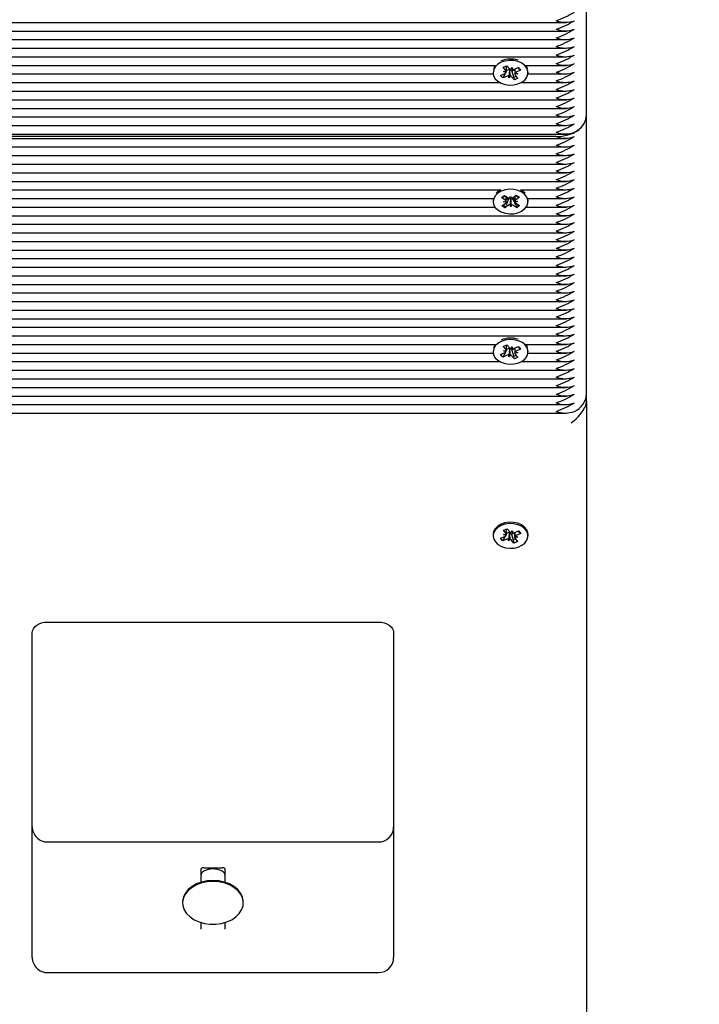
# Model space of a CAD drawing. Units: millimetres. Extents: x 1.7 to 26.2, y 4.3 to 19.2.
# Drawn here: x 14.8 to 15, y 8.5 to 8.8 of the extents above; entities that cross this region are included whole.
import ezdxf

# ---------------------------------------------------------------- set-up
doc = ezdxf.new("R2010")
doc.units = ezdxf.units.MM
doc.header["$LTSCALE"] = 123
doc.header["$PDSIZE"] = -1
doc.linetypes.add('SLD-Сплошная', pattern=[0])
doc.styles.get("Standard").update_dxf_attribs({"font": 'isocpeui.ttf'})
doc.dimstyles.new('ISO-25', dxfattribs={"dimtxt": 2.5, "dimasz": 2.5, "dimexe": 1.25, "dimexo": 0.625, "dimtad": 1, "dimtxsty": 'Standard', "dimcen": 2.5, "dimadec": 0, "dimazin": 0, "dimtfac": 1, "dimtmove": 0, "dimatfit": 3, "dimfxl": 1, "dimarcsym": 0})

# ---------------------------------------------------------------- blocks, each defined once
blk = doc.blocks.new('_D_19')
at = {"color": 0, "lineweight": -2, "transparency": 16777216}
for p, q in [((3.057781936106269, 15.10928793682418), (3.057781936106269, 4.26687547943941)), ((25.00678193610628, 9.15128793682418), (25.00678193610628, 4.266875479439409)), ((3.426781936106269, 4.389875479439409), (24.63778193610628, 4.389875479439409))]:
    blk.add_line(p, q, dxfattribs=at)
at = {"color": 0, "transparency": 16777216}
for points in [[(3.426781936106269, 4.451375479439409), (3.426781936106269, 4.328375479439409), (3.057781936106269, 4.389875479439409)], [(24.63778193610628, 4.451375479439409), (24.63778193610628, 4.328375479439409), (25.00678193610628, 4.389875479439409)]]:
    blk.add_solid(points, dxfattribs=at)
at = {"layer": 'Defpoints', "color": 0, "transparency": 16777216}
for p in [(3.057781936106269, 15.10928793682418), (25.00678193610628, 9.15128793682418), (25.00678193610628, 4.389875479439409)]:
    blk.add_point(p, dxfattribs=at)
at = {"color": 0, "transparency": 16777216, "insert": (14.03228193610626, 4.932675479439409), "char_height": 0.369, "attachment_point": 2}
blk.add_mtext('21,95м', dxfattribs=at)
blk = doc.blocks.new('*D24')
at = {"color": 0, "lineweight": -2, "transparency": 16777216}
for p, q in [((6.399781936106232, 16.44728793682419), (26.21785333026281, 16.4472879368242)), ((26.09485333026281, 7.915255041483231), (26.09485333026281, 16.0782879368242)), ((11.71378193610628, 7.546255041483229), (26.21785333026281, 7.546255041483231))]:
    blk.add_line(p, q, dxfattribs=at)
at = {"color": 0, "transparency": 16777216}
for points in [[(26.03335333026281, 16.0782879368242), (26.15635333026281, 16.0782879368242), (26.09485333026281, 16.4472879368242)], [(26.03335333026281, 7.915255041483231), (26.15635333026281, 7.915255041483231), (26.09485333026281, 7.546255041483231)]]:
    blk.add_solid(points, dxfattribs=at)
at = {"layer": 'Defpoints', "color": 0, "transparency": 16777216}
for p in [(6.399781936106232, 16.44728793682419), (26.09485333026281, 16.4472879368242), (11.71378193610628, 7.546255041483229)]:
    blk.add_point(p, dxfattribs=at)
at = {"color": 0, "transparency": 16777216, "insert": (25.7734533302628, 11.9967714891537), "char_height": 0.369, "attachment_point": 5, "rotation": 90}
blk.add_mtext('8,90м', dxfattribs=at)

msp = doc.modelspace()

# ---------------------------------------------------------------- linework, layer by layer
at = {"color": 7, "linetype": 'SLD-Сплошная', "lineweight": 25}
for p, q in [((14.96078193610627, 8.816410377526665), (14.96078193610627, 8.908334259080917)), ((14.63328193610627, 8.846937289461247), (14.9540911083359, 8.846937289461247)), ((14.63328193610627, 8.8441088623365), (14.9540911083359, 8.8441088623365)), ((14.63328193610627, 8.841280435211754), (14.9540911083359, 8.841280435211754)), ((14.63328193610627, 8.838452008087007), (14.9540911083359, 8.838452008087007)), ((14.63328193610627, 8.835623580962261), (14.9540911083359, 8.835623580962261)), ((14.63328193610627, 8.832795153837514), (14.93074315773375, 8.832795153837514)), ((14.93334572842042, 8.832173666030135), (14.93452879796758, 8.832702979947664)), ((14.93426806487655, 8.831142908914787), (14.93334572842042, 8.832173666030135)), ((14.93442688895809, 8.831091125750863), (14.93442688895809, 8.832657385115835)), ((14.93456785605304, 8.831171216463082), (14.93442688895809, 8.831328754241381)), ((14.93452879796758, 8.832702979947664), (14.93545113442371, 8.831672222832314)), ((14.93469850687469, 8.831229670590652), (14.93456785605304, 8.831171216463082)), ((14.93544834173488, 8.831251486189217), (14.93524656187036, 8.828693861280184)), ((14.93544834173488, 8.831251486189217), (14.9354439289925, 8.831328412935006)), ((14.93549891561148, 8.831319666845332), (14.93544834173488, 8.831251486189217)), ((14.93584120749048, 8.8314179030308), (14.93631731034217, 8.832059756236218)), ((14.93713698325444, 8.831333610268738), (14.93619540440881, 8.83091234104696)), ((14.93631731034217, 8.832059756236218), (14.93635885193187, 8.831335567277339)), ((14.93686536533785, 8.831447277370575), (14.93832307602989, 8.832099467733242)), ((14.93713698325444, 8.831568801201398), (14.93713698325444, 8.8303339922455)), ((14.93907163895081, 8.831262911233829), (14.93761392825877, 8.83061072087116)), ((14.93826334857394, 8.832072745235173), (14.93846126402683, 8.831874451815226)), ((14.93832307602989, 8.832099467733242), (14.93907163895081, 8.831262911233829)), ((14.93879625263327, 8.831538823467637), (14.93907163895081, 8.831262911233829)), ((14.94082071447878, 8.832795153837514), (14.9540911083359, 8.832795153837514)), ((14.63328193610627, 8.829966726712769), (14.93006125735003, 8.829966726712769)), ((14.93003193610627, 8.830552513150396), (14.93003193610627, 8.8303768087582)), ((14.93249223326173, 8.829490706282572), (14.93394994395377, 8.83014289664524)), ((14.93324079618265, 8.828654149783159), (14.93249223326173, 8.829490706282572)), ((14.93405370856335, 8.830196020434835), (14.93324079618265, 8.828654149783159)), ((14.93469850687469, 8.829306340145825), (14.93324079618265, 8.828654149783159)), ((14.93340188895809, 8.830755375510883), (14.93442604680546, 8.830784749850658)), ((14.93430960646625, 8.830418719955906), (14.93340188895809, 8.830755375510883)), ((14.93456785605304, 8.831171216463082), (14.93442657210238, 8.830903239763199)), ((14.93524656187036, 8.828693861280184), (14.93520502028067, 8.829418050239063)), ((14.93572266472205, 8.8293357144856), (14.93524656187036, 8.828693861280184)), ((14.93619540440881, 8.83091234104696), (14.93611273778882, 8.831004725128915)), ((14.93703507424495, 8.828050637568738), (14.93611273778882, 8.829081394684087)), ((14.93619540440881, 8.83091234104696), (14.93675018746736, 8.829021568579037)), ((14.93688457733085, 8.828563550530461), (14.93703507424495, 8.828050637568738)), ((14.93821814379211, 8.828579951486265), (14.93703507424495, 8.828050637568738)), ((14.93816198325444, 8.82999824200552), (14.93713782540707, 8.829968867665743)), ((14.93725426574629, 8.830334897560494), (14.93816198325444, 8.82999824200552)), ((14.93729580733598, 8.829610708601614), (14.93821814379211, 8.828579951486265)), ((14.9415026148625, 8.829966726712769), (14.9540911083359, 8.829966726712769)), ((14.94153193610627, 8.8303768087582), (14.94153193610627, 8.830552513150396)), ((14.63328193610627, 8.827138299588023), (14.93230535492508, 8.827138299588023)), ((14.93925851728745, 8.827138299588023), (14.9540911083359, 8.827138299588023)), ((14.63328193610627, 8.824309872463274), (14.9540911083359, 8.824309872463274)), ((14.63328193610627, 8.82148144533853), (14.9540911083359, 8.82148144533853)), ((14.63328193610627, 8.818653018213784), (14.9540911083359, 8.818653018213784)), ((14.63328193610627, 8.815824591089036), (14.9540911083359, 8.815824591089036)), ((14.96078193610627, 8.724486495972412), (14.96078193610627, 8.816410377526664)), ((14.63328193610627, 8.812996163964291), (14.9540911083359, 8.812996163964291)), ((14.63328193610627, 8.810167736839544), (14.9540911083359, 8.810167736839544)), ((14.95078193610627, 8.8093393097148), (14.63328193610627, 8.8093393097148)), ((14.63328193610627, 8.80875352327717), (14.9540911083359, 8.80875352327717)), ((14.63328193610627, 8.805925096152425), (14.9540911083359, 8.805925096152425)), ((14.63328193610627, 8.803096669027678), (14.9540911083359, 8.803096669027678)), ((14.63328193610627, 8.800268241902932), (14.9540911083359, 8.800268241902932)), ((14.63328193610627, 8.797439814778187), (14.9540911083359, 8.797439814778187)), ((14.63328193610627, 8.79461138765344), (14.9540911083359, 8.79461138765344)), ((14.63328193610627, 8.791782960528693), (14.93257116332567, 8.791782960528693)), ((14.93161657442207, 8.79121290035387), (14.93100599929532, 8.79067419085312)), ((14.93257116332567, 8.791782960528693), (14.93161657442207, 8.79121290035387)), ((14.93280016106003, 8.789273564305923), (14.93376527713146, 8.789990694339)), ((14.93404976956529, 8.788432700588196), (14.93280016106003, 8.789273564305923)), ((14.93376527713146, 8.789990694339), (14.93501488563672, 8.789149830621271)), ((14.93548081296457, 8.788970351032651), (14.93572148847472, 8.789674872252633)), ((14.93572148847472, 8.789674872252633), (14.936011229101, 8.788979647335973)), ((14.9364640094706, 8.78917522859427), (14.93765317034432, 8.79005883524217)), ((14.93866734536308, 8.789376395123435), (14.93747818448937, 8.788492788475537)), ((14.93765317034432, 8.79005883524217), (14.93866734536308, 8.789376395123435)), ((14.93899270888686, 8.791782960528693), (14.9540911083359, 8.791782960528693)), ((14.63328193610627, 8.788954533403947), (14.93008373348387, 8.788954533403947)), ((14.63328193610627, 8.786126106279202), (14.93064322118221, 8.786126106279202)), ((14.93003193610627, 8.788410021294778), (14.93003193610627, 8.787950401887006)), ((14.93289652684945, 8.786524408650578), (14.93408568772317, 8.787408015298476)), ((14.93391070186821, 8.785841968531843), (14.93289652684945, 8.786524408650578)), ((14.93334316672729, 8.787907658956835), (14.93432636323333, 8.788112536518456)), ((14.93433951019157, 8.787737475671536), (14.93334316672729, 8.787907658956835)), ((14.93509986274193, 8.78672557517974), (14.93391070186821, 8.785841968531843)), ((14.93407723780558, 8.786261583937224), (14.93391070186821, 8.785841968531843)), ((14.9349932813427, 8.788569710256656), (14.93427800406808, 8.78676744842482)), ((14.9349932813427, 8.788569710256656), (14.93436334792315, 8.788993593540786)), ((14.93509986274193, 8.788648905624568), (14.9349932813427, 8.788569710256656)), ((14.93584238373781, 8.78622593152138), (14.93555264311154, 8.78692115643804)), ((14.93581960132864, 8.788799206198512), (14.93578882372118, 8.788873056247967)), ((14.93584516700947, 8.788874043744881), (14.93581960132864, 8.788799206198512)), ((14.93581960132864, 8.788799206198512), (14.93584238373781, 8.78622593152138)), ((14.93608305924797, 8.786930452741363), (14.93584238373781, 8.78622593152138)), ((14.93666098573919, 8.788598939167427), (14.93654898657582, 8.788674303597569)), ((14.93779859508108, 8.785910109435013), (14.93654898657582, 8.78675097315274)), ((14.93720382693319, 8.789002297618222), (14.93666098573919, 8.788598939167427)), ((14.93666098573919, 8.788598939167427), (14.93741262211216, 8.786822387100566)), ((14.93722436202097, 8.788163328102478), (14.93822070548524, 8.787993144817177)), ((14.93822070548524, 8.787993144817177), (14.93723750897921, 8.787788267255554)), ((14.93751410264724, 8.787468103185816), (14.9387637111525, 8.786627239468089)), ((14.93763673296607, 8.7862926833568), (14.93779859508108, 8.785910109435013)), ((14.9387637111525, 8.786627239468089), (14.93779859508108, 8.785910109435013)), ((14.94092065103032, 8.786126106279202), (14.9540911083359, 8.786126106279202)), ((14.94148013872867, 8.788954533403947), (14.9540911083359, 8.788954533403947)), ((14.94153193610627, 8.787950401887006), (14.94153193610627, 8.788410021294778)), ((14.63328193610627, 8.783297679154455), (14.9540911083359, 8.783297679154455)), ((14.63328193610627, 8.78046925202971), (14.9540911083359, 8.78046925202971)), ((14.63328193610627, 8.777640824904962), (14.9540911083359, 8.777640824904962)), ((14.63328193610627, 8.774812397780217), (14.9540911083359, 8.774812397780217)), ((14.63328193610627, 8.771983970655471), (14.9540911083359, 8.771983970655471)), ((14.63275249293917, 8.769155543530724), (14.9540911083359, 8.769155543530724)), ((14.58710180761037, 8.766327116405979), (14.9540911083359, 8.766327116405979)), ((14.58853193610627, 8.763498689281231), (14.9540911083359, 8.763498689281231)), ((14.58853193610627, 8.760670262156486), (14.9540911083359, 8.760670262156486)), ((14.58841625204671, 8.757841835031739), (14.9540911083359, 8.75784183503174)), ((14.58749063422281, 8.755013407906992), (14.9540911083359, 8.755013407906993)), ((14.58538138730948, 8.752184980782248), (14.9540911083359, 8.752184980782248)), ((14.59014622823849, 8.749356553657499), (14.9540911083359, 8.7493565536575)), ((14.59310626430532, 8.746528126532755), (14.9540911083359, 8.746528126532755)), ((14.59492440066557, 8.743699699408008), (14.9540911083359, 8.743699699408008)), ((14.59592539901328, 8.740871272283261), (14.93074315773375, 8.740871272283261)), ((14.93334572842042, 8.740249784475884), (14.93452879796758, 8.74077909839341)), ((14.93442688895809, 8.739167244196613), (14.93442688895809, 8.740733503561584)), ((14.93452879796758, 8.74077909839341), (14.93545113442371, 8.739748341278062)), ((14.94082071447878, 8.740871272283261), (14.9540911083359, 8.740871272283261)), ((14.59625239991657, 8.738042845158517), (14.93006125735003, 8.738042845158517)), ((14.93003193610627, 8.738628631596143), (14.93003193610627, 8.73845292720395)), ((14.93249223326173, 8.73756682472832), (14.93394994395377, 8.738219015090989)), ((14.93324079618265, 8.736730268228907), (14.93249223326173, 8.73756682472832)), ((14.93405370856335, 8.738272138880584), (14.93324079618265, 8.736730268228907)), ((14.93469850687469, 8.737382458591574), (14.93324079618265, 8.736730268228907)), ((14.93426806487655, 8.739219027360535), (14.93334572842042, 8.740249784475884)), ((14.93340188895809, 8.73883149395663), (14.93442604680546, 8.738860868296404)), ((14.93430960646625, 8.738494838401655), (14.93340188895809, 8.73883149395663)), ((14.93456785605304, 8.73924733490883), (14.93442657210238, 8.738979358208946)), ((14.93456785605304, 8.73924733490883), (14.93442688895809, 8.73940487268713)), ((14.93469850687469, 8.7393057890364), (14.93456785605304, 8.73924733490883)), ((14.93524656187036, 8.736769979725931), (14.93520502028067, 8.73749416868481)), ((14.93544834173488, 8.739327604634965), (14.93524656187036, 8.736769979725931)), ((14.93572266472205, 8.737411832931349), (14.93524656187036, 8.736769979725931)), ((14.93544834173488, 8.739327604634965), (14.9354439289925, 8.739404531380755)), ((14.93549891561148, 8.739395785291082), (14.93544834173488, 8.739327604634965)), ((14.93584120749048, 8.739494021476547), (14.93631731034217, 8.740135874681966)), ((14.93619540440881, 8.738988459492706), (14.93611273778882, 8.739080843574662)), ((14.93713698325444, 8.739409728714485), (14.93619540440881, 8.738988459492706)), ((14.93619540440881, 8.738988459492706), (14.93675018746736, 8.737097687024784)), ((14.93631731034217, 8.740135874681966), (14.93635885193187, 8.739411685723086)), ((14.93686536533785, 8.739523395816324), (14.93832307602989, 8.74017558617899)), ((14.93713698325444, 8.739644919647146), (14.93713698325444, 8.738410110691248)), ((14.93816198325444, 8.738074360451266), (14.93713782540707, 8.738044986111491)), ((14.93725426574629, 8.738411016006243), (14.93816198325444, 8.738074360451266)), ((14.93729580733598, 8.737686827047362), (14.93821814379211, 8.736656069932014)), ((14.93907163895081, 8.739339029679577), (14.93761392825877, 8.738686839316909)), ((14.93826334857394, 8.74014886368092), (14.93846126402683, 8.739950570260973)), ((14.93832307602989, 8.74017558617899), (14.93907163895081, 8.739339029679577)), ((14.93879625263327, 8.739614941913386), (14.93907163895081, 8.739339029679577)), ((14.9415026148625, 8.738042845158517), (14.9540911083359, 8.738042845158517)), ((14.94153193610627, 8.73845292720395), (14.94153193610627, 8.738628631596143)), ((14.59593074829615, 8.73521441803377), (14.93230535492509, 8.73521441803377)), ((14.93703507424495, 8.736126756014485), (14.93611273778882, 8.737157513129835)), ((14.93688457733086, 8.73663966897621), (14.93703507424495, 8.736126756014485)), ((14.93821814379211, 8.736656069932014), (14.93703507424495, 8.736126756014485)), ((14.93925851728745, 8.73521441803377), (14.9540911083359, 8.73521441803377)), ((14.59489501313979, 8.732385990909025), (14.9540911083359, 8.732385990909025)), ((14.59309414178789, 8.729557563784278), (14.9540911083359, 8.729557563784278)), ((14.59131312260964, 8.72672913665953), (14.9540911083359, 8.72672913665953)), ((14.96078193610627, 8.722189471236677), (14.96078193610627, 8.724486495972412)), ((14.59066468778517, 8.721072282410038), (14.9540911083359, 8.72107228241004)), ((14.59147621269819, 8.723900709534785), (14.9540911083359, 8.723900709534787)), ((14.96078193610627, 8.722189471236677), (14.96078193610627, 8.253377675309991)), ((14.58975529935955, 8.718243855285293), (14.9540911083359, 8.718243855285293)), ((14.93347461261756, 8.67969958747756), (14.93469331457358, 8.680186806905738)), ((14.93432359887291, 8.678637785391897), (14.93347461261756, 8.67969958747756)), ((14.93445633494082, 8.678281071167696), (14.93445633494082, 8.680092065873616)), ((14.93469331457358, 8.680186806905738), (14.93554230082893, 8.679125004820076)), ((14.93591407657583, 8.678857332525734), (14.93643456476102, 8.67948171904428)), ((14.93643456476102, 8.67948171904428), (14.93642531671162, 8.678756964094802)), ((14.93693903485478, 8.678850793167292), (14.93844064976487, 8.679451117105582)), ((14.93710753727172, 8.678918157998229), (14.93710753727172, 8.677358114872957)), ((14.93832139171119, 8.679403439459353), (14.93912968208806, 8.678589364688236)), ((14.93844064976487, 8.679451117105582), (14.93912968208806, 8.678589364688236)), ((14.93003193610627, 8.678279212428096), (14.93003193610627, 8.677819593020327)), ((14.93243419012448, 8.677049821352416), (14.93393580503458, 8.677650145290709)), ((14.93312322244767, 8.676188068935069), (14.93243419012448, 8.677049821352416)), ((14.93362580666365, 8.677096101621986), (14.93312322244767, 8.676188068935069)), ((14.93462483735776, 8.67678839287336), (14.93312322244767, 8.676188068935069)), ((14.93343133494082, 8.678281071167696), (14.93445629321977, 8.678274531809253)), ((14.93431435082351, 8.677913030442422), (14.93343133494082, 8.678281071167696)), ((14.93393151282453, 8.677648429327164), (14.9337462023728, 8.677313623851685)), ((14.93449025151513, 8.678657917843466), (14.93445633494082, 8.678700336303256)), ((14.93449025151513, 8.678657917843466), (14.93445633494082, 8.678596639838469)), ((14.93462483735776, 8.678711723318187), (14.93449025151513, 8.678657917843466)), ((14.93537527991846, 8.678707244403794), (14.93512930745152, 8.676157466996374)), ((14.93512930745152, 8.676157466996374), (14.93513855550092, 8.67688222194585)), ((14.93564979563671, 8.676781853514917), (14.93512930745152, 8.676157466996374)), ((14.93537527991846, 8.678707244403794), (14.93537626228961, 8.678784231271758)), ((14.93543056861323, 8.678773569666555), (14.93537527991846, 8.678707244403794)), ((14.93609766381569, 8.678342345103426), (14.93602157138361, 8.678437511665404)), ((14.93687055763896, 8.675452379134915), (14.93602157138361, 8.676514181220575)), ((14.93710753727172, 8.678746077915493), (14.93609766381569, 8.678342345103426)), ((14.93609766381569, 8.678342345103426), (14.93648607746016, 8.67689000821001)), ((14.93658640549805, 8.676514866623345), (14.93687055763896, 8.675452379134915)), ((14.93808925959498, 8.675939598563094), (14.93687055763896, 8.675452379134915)), ((14.93813253727171, 8.677358114872957), (14.93710757899277, 8.677364654231399)), ((14.93724027333963, 8.677001400648754), (14.93808925959498, 8.675939598563094)), ((14.93724952138903, 8.677726155598233), (14.93813253727171, 8.677358114872957)), ((14.93912968208806, 8.678589364688236), (14.93762806717796, 8.677989040749944)), ((14.94153193610627, 8.677819593020327), (14.94153193610627, 8.678279212428096)), ((14.78328193610627, 8.649428183452565), (14.89228193610627, 8.649428183452565)), ((14.77828193610627, 8.624679446111037), (14.77828193610627, 8.645892649546633)), ((14.89728193610627, 8.645892649546633), (14.89728193610627, 8.624679446111037)), ((14.77828193610627, 8.582001776581373), (14.77828193610627, 8.624679446111037)), ((14.89728193610627, 8.624679446111037), (14.89728193610627, 8.582001776581373)), ((14.77828193610627, 8.543362166274584), (14.77828193610627, 8.582001776581373)), ((14.89728193610627, 8.582001776581373), (14.89728193610627, 8.543362166274584)), ((14.78328193610627, 8.577001776581374), (14.89228193610627, 8.577001776581374)), ((14.83478193610627, 8.568525117178487), (14.84078193610627, 8.568525117178487)), ((14.83378193610627, 8.568110903616114), (14.83378193610627, 8.563702199884247)), ((14.84178193610627, 8.563702199884249), (14.84178193610627, 8.568110903616114)), ((14.82778193610627, 8.55722145918584), (14.82778193610627, 8.556940879215066)), ((14.84778193610627, 8.556940879215066), (14.84778193610627, 8.55722145918584)), ((14.83378193610627, 8.550460138516659), (14.83378193610627, 8.54831191374289)), ((14.84178193610627, 8.54831191374289), (14.84178193610627, 8.550460138516657)), ((14.77828193610627, 8.538968767992381), (14.77828193610627, 8.543362166274584)), ((14.89728193610627, 8.543362166274584), (14.89728193610627, 8.538968767992381)), ((14.78328193610627, 8.533968767992382), (14.89228193610627, 8.533968767992382))]:
    msp.add_line(p, q, dxfattribs=at)
at = {"color": 7, "linetype": 'SLD-Сплошная', "lineweight": 25, "flags": 128}
for points in [[(14.93270748125249, 8.833812665809367), (14.93159567788017, 8.833164078216331), (14.93074691250818, 8.832340356232384), (14.93021451618638, 8.831393257339208), (14.93003194133368, 8.830382291243454), (14.93021065979955, 8.829370980662988), (14.93073944204549, 8.82842286996092), (14.93158506273826, 8.827597532419569), (14.93269438841977, 8.826946827032039), (14.93399771607762, 8.826511640010953), (14.93541315284178, 8.826319315757353), (14.93685176161473, 8.826381938711412), (14.93822314931644, 8.826695574042615), (14.93944114661401, 8.827240514889633), (14.94042922225774, 8.827982520614896), (14.94112529182105, 8.828874968269774), (14.94148561869331, 8.829861782085926), (14.94148756221194, 8.830880956922034), (14.94113100025854, 8.831868454274877), (14.94043833693197, 8.832762226054022), (14.93945309481647, 8.83350611329152), (14.93823718029763, 8.83405337481641), (14.9368669937565, 8.8343696241744), (14.93542862905263, 8.834434990255241), (14.93401246393032, 8.834245365867677), (14.93270748125249, 8.833812665809367)], [(14.93074315773375, 8.832795153837514), (14.93021451618638, 8.83185287674698), (14.93015897873404, 8.83168638416194)], [(14.93840402251262, 8.832025928813625), (14.93849926006981, 8.831773903696913), (14.93860785737314, 8.831419526985243)], [(14.94140489347849, 8.83168638416194), (14.94113100025854, 8.83232807368265), (14.94082071447878, 8.832795153837514)], [(14.95078193610627, 8.8093393097148), (14.95273283932643, 8.809475178300053), (14.95460877042992, 8.80987756270228), (14.95633763843647, 8.810530999514565), (14.95785300391814, 8.811410377526663), (14.9590966322293, 8.812481902734726), (14.96002073143139, 8.813704397025932), (14.9605897889103, 8.815030880630248), (14.96078193610627, 8.816410377526664)], [(14.93161657442207, 8.790753280946097), (14.93076166264059, 8.789932743221108), (14.93022219310423, 8.788987647699559), (14.930032062668, 8.78797737820888), (14.93020321792645, 8.786965413696688), (14.93072490456522, 8.786015339615025), (14.93156434309419, 8.785186852612574), (14.93266878850332, 8.784532009574658), (14.9339688444257, 8.784091956697694), (14.93538282356646, 8.783894344122343), (14.93682188041592, 8.783951588573483), (14.93819559373977, 8.784260093171719), (14.93941764807768, 8.784800473438542), (14.94041125726123, 8.785538775294409), (14.94111398917115, 8.786428608518431), (14.94148168857709, 8.787414061616563), (14.94149125157306, 8.78843321494641), (14.94114207728086, 8.789422031356073), (14.94045610560544, 8.79031837987392), (14.93947643866999, 8.791065939626034), (14.93826463255104, 8.791617738683858), (14.93689682948374, 8.791939105483218), (14.93545897356524, 8.792009847366199), (14.93404141057098, 8.791825519360128), (14.93273321119729, 8.791397703471533), (14.93161657442207, 8.790753280946097)], [(14.93319261642345, 8.789237644817002), (14.93347879297725, 8.789486497347918), (14.93404976956529, 8.78988915078932)], [(14.93008373348387, 8.788954533403947), (14.930032062668, 8.788436997616651), (14.93003193610627, 8.788410021294778)], [(14.94153193610627, 8.788410021294778), (14.94149125157306, 8.788892834354183), (14.94148013872867, 8.788954533403947)], [(14.93270748125249, 8.741888784255114), (14.93159567788017, 8.74124019666208), (14.93074691250818, 8.740416474678131), (14.93021451618638, 8.739469375784958), (14.93003194133368, 8.738458409689203), (14.93021065979955, 8.737447099108735), (14.93073944204549, 8.736498988406668), (14.93158506273826, 8.73567365086532), (14.93269438841977, 8.735022945477787), (14.93399771607762, 8.734587758456701), (14.93541315284178, 8.734395434203103), (14.93685176161473, 8.73445805715716), (14.93822314931644, 8.734771692488364), (14.93944114661401, 8.73531663333538), (14.94042922225774, 8.736058639060643), (14.94112529182105, 8.736951086715525), (14.94148561869331, 8.737937900531675), (14.94148756221194, 8.73895707536778), (14.94113100025854, 8.739944572720628), (14.94043833693197, 8.740838344499771), (14.93945309481647, 8.741582231737267), (14.93823718029763, 8.742129493262158), (14.9368669937565, 8.742445742620149), (14.93542862905263, 8.74251110870099), (14.93401246393032, 8.742321484313425), (14.93270748125249, 8.741888784255114)], [(14.93074315773375, 8.740871272283261), (14.93021451618638, 8.739928995192727), (14.93015897873404, 8.73976250260769)], [(14.94140489347849, 8.73976250260769), (14.94113100025854, 8.740404192128398), (14.94082071447878, 8.740871272283261)], [(14.93840402251262, 8.740102047259374), (14.93849926006981, 8.73985002214266), (14.93860785737314, 8.73949564543099)], [(14.94153193610627, 8.678279212428096), (14.94147759917212, 8.678836851307818), (14.94110253750845, 8.679820916147861), (14.94039316289089, 8.680708110073201), (14.93939404793554, 8.68144268742664), (14.93816797070954, 8.681978492011474), (14.9367919701542, 8.682281857255084), (14.93535250544498, 8.682333721603518), (14.93394002344354, 8.682130826229018), (14.93264327558879, 8.68168591979416), (14.93154374131753, 8.681026957406502), (14.93071050841184, 8.680195344096349), (14.9301959319596, 8.679243333186442), (14.93003193610627, 8.678279212428096)], [(14.93077655307261, 8.675818513226021), (14.93163758737169, 8.675001182691238), (14.93275902634362, 8.67436094324282), (14.93407040585342, 8.67393802347995), (14.93548932710357, 8.673758997006713), (14.9369266340535, 8.67383511271484), (14.9382920154215, 8.674161587974455), (14.9394996792747, 8.674717909144302), (14.94047374365173, 8.675469120519276), (14.94115300450541, 8.676368020725924), (14.94149478137817, 8.677358128558337), (14.94147759917212, 8.678377231900045), (14.94110253750845, 8.67936129674009), (14.94039316289089, 8.680248490665432), (14.93939404793554, 8.68098306801887), (14.93816797070954, 8.681518872603704), (14.9367919701542, 8.681822237847314), (14.93535250544498, 8.681874102195748), (14.93394002344354, 8.681671206821246), (14.93264327558879, 8.68122630038639), (14.93154374131753, 8.680567337998731), (14.93071050841184, 8.679735724688578), (14.9301959319596, 8.678783713778671), (14.93003234469177, 8.677771123615729), (14.93023002539804, 8.676761578963735), (14.93077655307261, 8.675818513226021)], [(14.93338260327125, 8.677428983221127), (14.93348380277691, 8.677338845760687), (14.9337462023728, 8.67714423408643)], [(14.93648607746016, 8.67664034394316), (14.93728193610627, 8.676865286886615), (14.93733229538139, 8.676886311393478)], [(14.77828193610627, 8.645892649546633), (14.77837800970426, 8.646582397994841), (14.77866253844372, 8.647245639796997), (14.77912458804476, 8.647856886942602), (14.77974640220034, 8.648392649546633), (14.78050408494117, 8.648832338552682), (14.78136851894445, 8.649159056958824), (14.78230648449619, 8.649360249159939), (14.78328193610627, 8.649428183452565)], [(14.89228193610627, 8.649428183452565), (14.89325738771635, 8.649360249159939), (14.8941953532681, 8.649159056958824), (14.89505978727137, 8.648832338552682), (14.89581747001221, 8.648392649546633), (14.89643928416779, 8.647856886942602), (14.89690133376883, 8.647245639797), (14.89718586250829, 8.646582397994841), (14.89728193610627, 8.645892649546633)], [(14.83778193610627, 8.564292526997706), (14.83588942366267, 8.564164743590602), (14.83406531154967, 8.563786011794559), (14.83237552793172, 8.563170019963461), (14.83088114599145, 8.562339031647037), (14.82963617658577, 8.561323080928158), (14.82868561615273, 8.560158886912843), (14.82806382042304, 8.55888852660608), (14.82779326271444, 8.557557914139249), (14.82778193610627, 8.55722145918584)], [(14.83778193610627, 8.56401194702693), (14.83588942366267, 8.563884163619827), (14.83406531154967, 8.563505431823785), (14.83237552793172, 8.562889439992686), (14.83088114599145, 8.562058451676261), (14.82963617658577, 8.561042500957385), (14.82868561615273, 8.55987830694207), (14.82806382042304, 8.558607946635307), (14.82779326271444, 8.557277334168473), (14.82788372168747, 8.555934561343), (14.82833192791913, 8.55462815946736), (14.82912168206843, 8.553405345309132), (14.83022444036273, 8.55231031455801), (14.83160034624407, 8.551382644478412), (14.833199670889, 8.550655863484037), (14.83496461053786, 8.55015623933363), (14.83683137567323, 8.549901829745744), (14.83873249653931, 8.549901829745744), (14.84059926167469, 8.55015623933363), (14.84236420132355, 8.550655863484037), (14.84396352596848, 8.551382644478412), (14.84533943184982, 8.55231031455801), (14.84644219014412, 8.553405345309132), (14.84723194429342, 8.55462815946736), (14.84768015052508, 8.555934561343), (14.8477706094981, 8.557277334168473), (14.84750005178951, 8.558607946635307), (14.84687825605982, 8.55987830694207), (14.84592769562678, 8.561042500957385), (14.84468272622109, 8.562058451676261), (14.84318834428083, 8.562889439992686), (14.84149856066288, 8.563505431823785), (14.83967444854988, 8.563884163619827), (14.83778193610627, 8.56401194702693)], [(14.84778193610627, 8.55722145918584), (14.8477706094981, 8.557557914139249), (14.84750005178951, 8.55888852660608), (14.84687825605982, 8.560158886912843), (14.84592769562678, 8.561323080928158), (14.84468272622109, 8.562339031647037), (14.84318834428083, 8.563170019963461), (14.84149856066288, 8.563786011794559), (14.83967444854988, 8.564164743590602), (14.83778193610627, 8.564292526997706)]]:
    msp.add_lwpolyline(points, dxfattribs=at)
at = {"color": 7, "linetype": 'SLD-Сплошная', "lineweight": 25}
for centre, radius, start, end in [((14.94050874167312, 8.877093986836323), 0.0313045890810289, 289.1576764246557, 301.3211272166943), ((14.9405087416755, 8.874265559706526), 0.03130458907547479, 289.1576764235706, 301.3211272177781), ((14.95378193610628, 8.855677703221525), 0.00868895544765539, 249.8019720276936, 290.1980279723081), ((14.94050874167802, 8.87143713257645), 0.03130458906961429, 289.1576764224279, 301.3211272189183), ((14.95378193610628, 8.852849276095798), 0.00868895544673514, 249.8019720254611, 290.1980279745405), ((14.94050874167328, 8.86860870546174), 0.03130458908065021, 289.1576764245924, 301.3211272167812), ((14.95378193610628, 8.850020848972035), 0.00868895544765539, 249.8019720276936, 290.1980279723081), ((14.94050874167315, 8.865780278337265), 0.03130458908095057, 289.1576764246492, 301.3211272167225), ((14.95378193610628, 8.847192421847282), 0.008688955447650387, 249.8019720276814, 290.1980279723202), ((14.9357904021815, 8.827086468133382), 0.007819230692061755, 71.80686419671248, 113.2207154886944), ((14.94050874167312, 8.862951851212593), 0.03130458908102798, 289.1576764246526, 301.3211272166915), ((14.95378193610628, 8.844363994722553), 0.008688955447668727, 249.8019720277259, 290.1980279722757), ((14.93524618517117, 8.82995818545105), 0.00138442261490919, 81.78807878227722, 113.3034317723308), ((14.93616351354581, 8.832338557614026), 0.0009754414666787019, 223.0872273647534, 250.7056875569317), ((14.93534025510687, 8.830254795810527), 0.001076625968709908, 44.15126915189175, 81.52555548538268), ((14.9363285975133, 8.83267691210966), 0.001341685987492047, 271.2921037041574, 293.5825318281086), ((14.94050874167555, 8.860123424082703), 0.03130458907537355, 289.1576764235524, 301.3211272177994), ((14.95378193610628, 8.841535567597797), 0.008688955447657055, 249.8019720276976, 290.198027972304), ((14.93359903130294, 8.830972877026158), 0.0009011143774338843, 292.9184625543364, 322.0503593908606), ((14.93383828406126, 8.830739413040412), 0.0005895086681589025, 4.410749961722149, 43.19325683008424), ((14.93523527469925, 8.828076705406707), 0.001341685987531318, 91.29210370449819, 113.5825318279571), ((14.93540035866675, 8.828415059902422), 0.0009754414666244171, 43.08722736383557, 70.70568755757576), ((14.93635499923212, 8.830231183939159), 0.001456374413772674, 285.3934398096423, 323.2021423853761), ((14.93772558815125, 8.830014204475988), 0.0005895086681361445, 184.4107499619088, 223.1932568319758), ((14.93796484090958, 8.829780740490264), 0.0009011143774106931, 112.9184625540312, 142.0503593911948), ((14.94050874167802, 8.85729499695272), 0.03130458906961599, 289.1576764224258, 301.3211272189167), ((14.95378193610628, 8.838707140472067), 0.00868895544673514, 249.8019720254611, 290.1980279745405), ((14.94050874167562, 8.854466569833043), 0.03130458907519271, 289.1576764235309, 301.3211272178471), ((14.95378193610628, 8.835878713347324), 0.008688955446736805, 249.8019720254652, 290.1980279745364), ((14.94050874167328, 8.851638142713261), 0.0313045890806502, 289.1576764245924, 301.3211272167828), ((14.95378193610628, 8.833050286223552), 0.008688955447650387, 249.8019720276814, 290.1980279723202), ((14.94050874167312, 8.848809715588862), 0.0313045890810289, 289.1576764246557, 301.3211272166943), ((14.95378193610628, 8.830221859098813), 0.008688955447660391, 249.8019720277057, 290.1980279722959), ((14.94050874167555, 8.845981288458974), 0.03130458907537523, 289.1576764235513, 301.3211272177977), ((14.95378193610628, 8.827393431974064), 0.00868895544765539, 249.8019720276936, 290.1980279723081), ((14.94050874167562, 8.843152861334058), 0.03130458907519271, 289.1576764235298, 301.3211272178471), ((14.95378193610628, 8.824565004848337), 0.00868895544673514, 249.8019720254611, 290.1980279745405), ((14.95409965006156, 8.816892826615591), 0.006699679388355016, 293.6007081865503, 355.87051244793), ((14.94050874167559, 8.840324434209387), 0.03130458907527089, 289.1576764235291, 301.3211272178133), ((14.95378193610628, 8.821736577724574), 0.008688955447658723, 249.8019720277017, 290.1980279722999), ((14.95378193610628, 8.81890815059982), 0.00868895544764872, 249.8019720276774, 290.1980279723242), ((14.95378193610628, 8.817493937047082), 0.008688955456692845, 249.8019720496175, 290.1980279503841), ((14.94050874167566, 8.836081793522098), 0.03130458907508769, 289.1576764235107, 301.3211272178689), ((14.94050874167562, 8.833253366397447), 0.03130458907519418, 289.1576764235288, 301.3211272178471), ((14.95378193610628, 8.814665509911725), 0.00868895544673514, 249.8019720254611, 290.1980279745405), ((14.94050874167559, 8.830424939272772), 0.03130458907526937, 289.1576764235302, 301.321127217815), ((14.95378193610628, 8.81183708278796), 0.008688955447658723, 249.8019720277017, 290.1980279722999), ((14.94050874167315, 8.827596512153193), 0.03130458908095225, 289.1576764246481, 301.3211272167208), ((14.95378193610628, 8.809008655663208), 0.008688955447650387, 249.8019720276814, 290.1980279723202), ((14.94050874167795, 8.824768085018304), 0.03130458906979539, 289.1576764224504, 301.3211272188689), ((14.95378193610628, 8.80618022853847), 0.008688955447660391, 249.8019720277057, 290.1980279722959), ((14.94050874167326, 8.821939657903437), 0.03130458908066519, 289.1576764246106, 301.3211272167949), ((14.95378193610628, 8.803351801412742), 0.00868895544673514, 249.8019720254611, 290.1980279745405), ((14.94050874167555, 8.819111230773881), 0.03130458907537355, 289.1576764235524, 301.3211272177994), ((14.95378193610628, 8.800523374288984), 0.008688955447665393, 249.8019720277178, 290.1980279722838), ((14.93566917720718, 8.790153854118635), 0.001198399199944893, 236.908936030443, 260.9567558970783), ((14.93578989011183, 8.790113953338015), 0.001155699378901176, 281.0414748837212, 305.6829779497456), ((14.93583445556978, 8.786804245699289), 0.003507036664026352, 45.68429020197195, 62.65646620329318), ((14.93681959796703, 8.78705625354993), 0.005202323512914548, 44.06280241531109, 65.30931932012479), ((14.94050874167559, 8.81628280364904), 0.03130458907526786, 289.1576764235312, 301.3211272178167), ((14.95378193610628, 8.79769494716422), 0.008688955447650387, 249.8019720276814, 290.1980279723202), ((14.93441103399185, 8.787684731281432), 0.001311189622753185, 217.8407747626863, 264.8556498321009), ((14.93365364394022, 8.787810924433934), 0.0007372388329791229, 24.14896467203063, 57.49930991498286), ((14.93368185805285, 8.787981638260835), 0.0007015138669890392, 305.1454857157995, 339.6318493701191), ((14.93581172462691, 8.787631778429226), 0.001241489055442312, 91.05695629212308, 124.9872128125687), ((14.93577398210071, 8.785786850435999), 0.001155699378905169, 101.0414748841189, 125.6829779500108), ((14.93586291751806, 8.78759670465014), 0.00127746242352226, 57.51653745510405, 90.79615802190018), ((14.93589469500532, 8.78574694965529), 0.001198399200040845, 56.90893603107774, 80.95675589584252), ((14.93788201415969, 8.787919165513179), 0.0007015138669920347, 125.1454857157503, 159.6318493698968), ((14.9379102282723, 8.788089879340063), 0.000737238832954585, 204.1489646718274, 237.4993099157874), ((14.9371367122712, 8.787709247263223), 0.001337963613899735, 281.7548441713009, 326.5181813803311), ((14.94050874167323, 8.813454376529283), 0.03130458908075538, 289.1576764246116, 301.321127216761), ((14.95378193610628, 8.79486652003851), 0.008688955446743474, 249.8019720254814, 290.1980279745202), ((14.94050874167555, 8.810625949399643), 0.03130458907537381, 289.1576764235524, 301.3211272177977), ((14.95378193610628, 8.79203809291473), 0.008688955447652054, 249.8019720276855, 290.1980279723162), ((14.94050874167559, 8.807797522274806), 0.03130458907527089, 289.1576764235291, 301.3211272178133), ((14.95378193610628, 8.789209665789992), 0.008688955447658723, 249.8019720277017, 290.1980279722999), ((14.94050874167562, 8.804969095149985), 0.03130458907519418, 289.1576764235288, 301.3211272178471), ((14.95378193610628, 8.786381238664264), 0.00868895544673514, 249.8019720254611, 290.1980279745405), ((14.94050874167559, 8.802140668025311), 0.03130458907526937, 289.1576764235302, 301.321127217815), ((14.95378193610628, 8.783552811539515), 0.00868895544673514, 249.8019720254611, 290.1980279745405), ((14.94050874167315, 8.799312240905731), 0.03130458908095225, 289.1576764246481, 301.3211272167208), ((14.95378193610628, 8.780724384414771), 0.00868895544673514, 249.8019720254611, 290.1980279745405), ((14.94050874167557, 8.79648381377584), 0.03130458907529774, 289.157676423549, 301.3211272178252), ((14.95378193610628, 8.777895957291), 0.008688955447652054, 249.8019720276855, 290.1980279723162), ((14.94050874167312, 8.79365538665631), 0.0313045890810289, 289.1576764246557, 301.3211272166943), ((14.95378193610628, 8.775067530166268), 0.008688955447667058, 249.8019720277219, 290.1980279722798), ((14.94050874167555, 8.790826959526422), 0.03130458907537523, 289.1576764235513, 301.3211272177977), ((14.95378193610628, 8.772239103041512), 0.00868895544765539, 249.8019720276936, 290.1980279723081), ((14.94050874167802, 8.787998532396434), 0.03130458906961277, 289.1576764224289, 301.3211272189201), ((14.95378193610628, 8.769410675915784), 0.00868895544673514, 249.8019720254611, 290.1980279745405), ((14.94050874167562, 8.78517010527676), 0.0313045890751925, 289.1576764235298, 301.3211272178488), ((14.95378193610628, 8.76658224879104), 0.00868895544673514, 249.8019720254611, 290.1980279745405), ((14.94050874167557, 8.78234167815211), 0.03130458907529774, 289.157676423549, 301.3211272178252), ((14.95378193610628, 8.763753821667267), 0.008688955447650387, 249.8019720276814, 290.1980279723202), ((14.94050874167312, 8.77951325103258), 0.03130458908102798, 289.1576764246526, 301.3211272166915), ((14.95378193610628, 8.76092539454156), 0.008688955446750144, 249.8019720254976, 290.1980279745041), ((14.94050874167315, 8.776684823907761), 0.03130458908095225, 289.1576764246481, 301.3211272167208), ((14.95378193610628, 8.758096967417783), 0.008688955447657055, 249.8019720276976, 290.198027972304), ((14.94050874167795, 8.773856396772873), 0.03130458906979539, 289.1576764224504, 301.3211272188689), ((14.95378193610628, 8.755268540293049), 0.008688955447670394, 249.80197202773, 290.1980279722716), ((14.94050874167566, 8.771027969652936), 0.03130458907508769, 289.1576764235107, 301.3211272178689), ((14.95378193610628, 8.75244011316731), 0.00868895544673514, 249.8019720254611, 290.1980279745405), ((14.9357904021815, 8.73516258657912), 0.00781923069207085, 71.80686419672044, 113.2207154886516), ((14.94050874167562, 8.768199542528283), 0.0313045890751925, 289.1576764235298, 301.3211272178488), ((14.95378193610628, 8.749611686043538), 0.008688955447650387, 249.8019720276814, 290.1980279723202), ((14.93359903130295, 8.7390489954719), 0.0009011143774264361, 292.9184625542002, 322.0503593908304), ((14.93383828406126, 8.73881553148616), 0.0005895086681569948, 4.410749961563289, 43.19325683032828), ((14.93524618517117, 8.7380343038968), 0.001384422614905673, 81.78807878225624, 113.3034317723599), ((14.93523527469923, 8.736152823852505), 0.001341685987477724, 91.29210370394277, 113.582531828281), ((14.93616351354581, 8.740414676059766), 0.0009754414666719956, 223.0872273643724, 250.7056875567939), ((14.93534025510686, 8.738330914256261), 0.001076625968724776, 44.15126915210316, 81.52555548514799), ((14.93540035866672, 8.736491178348116), 0.0009754414666888456, 43.08722736491976, 70.70568755680787), ((14.93632859751329, 8.740753030555425), 0.001341685987509967, 271.2921037044437, 293.5825318281135), ((14.93635499923209, 8.738307302384952), 0.001456374413828079, 285.3934398102683, 323.2021423845768), ((14.93772558815125, 8.738090322921735), 0.0005895086681375188, 184.410749961538, 223.1932568316136), ((14.93796484090959, 8.737856858935993), 0.0009011143774325149, 112.9184625542755, 142.0503593907013), ((14.94050874167312, 8.765371115408849), 0.0313045890810289, 289.1576764246557, 301.3211272166943), ((14.95378193610628, 8.7467832589188), 0.008688955447660391, 249.8019720277057, 290.1980279722959), ((14.94050874167323, 8.762542688283851), 0.03130458908075538, 289.1576764246116, 301.321127216761), ((14.95378193610628, 8.743954831794044), 0.00868895544764872, 249.8019720276774, 290.1980279723242), ((14.94050874167555, 8.75971426115421), 0.03130458907537229, 289.1576764235545, 301.3211272177994), ((14.95378193610628, 8.741126404669306), 0.008688955447658723, 249.8019720277017, 290.1980279722999), ((14.94050874167559, 8.756885834029372), 0.03130458907526786, 289.1576764235302, 301.3211272178167), ((14.95378193610628, 8.73829797754456), 0.008688955447657055, 249.8019720276976, 290.198027972304), ((14.94050874167562, 8.754057406904554), 0.03130458907519418, 289.1576764235288, 301.3211272178471), ((14.95378193610628, 8.735469550418834), 0.008688955446736805, 249.8019720254652, 290.1980279745364), ((14.94050874167321, 8.75122897978494), 0.03130458908083283, 289.157676424615, 301.32112721673), ((14.95378193610628, 8.732641123294092), 0.008688955446743474, 249.8019720254814, 290.1980279745202), ((14.95409965006156, 8.724968945061338), 0.00669967938835835, 293.600708186572, 355.8705124479321), ((14.94050874167557, 8.748400552655154), 0.03130458907529601, 289.15767642355, 301.3211272178286), ((14.95378193610628, 8.729812696170313), 0.00868895544764872, 249.8019720276774, 290.1980279723242), ((14.95378193610628, 8.726984269045577), 0.008688955447660391, 249.8019720277057, 290.1980279722959), ((14.9351301004755, 8.67740539920643), 0.001400633250750509, 79.87767196190303, 111.1455909612983), ((14.93625469064898, 8.679722438432899), 0.0009297452217901589, 219.984307108345, 248.509185776818), ((14.93644071765383, 8.680125872108945), 0.001368994645790027, 269.3554192444999, 291.3461954905821), ((14.93360154925288, 8.678535451576469), 0.0009463055252963547, 290.6845045403759, 318.8724104220196), ((14.93388681994102, 8.678272369663249), 0.0005694773832959788, 0.2175365379923549, 39.916352131384), ((14.93512315455872, 8.675513313931637), 0.001368994645862672, 89.35541924497858, 111.3461954897909), ((14.93524445183379, 8.677758550954128), 0.001031941104022917, 41.14335083023089, 79.60950297411595), ((14.93530918156355, 8.675916747607738), 0.0009297452218081559, 39.98430710859317, 68.5091857766689), ((14.93767705227151, 8.677366816377395), 0.0005694773832870633, 180.2175365371029, 219.9163521311582), ((14.93796232295967, 8.677103734464177), 0.0009463055253074115, 110.6845045403484, 138.8724104215932), ((14.78328193610627, 8.582001776581373), 0.005000000000000782, 180, 270.0000000000008), ((14.89228193610627, 8.582001776581373), 0.004999999999999005, 270.0000000000008, 0), ((14.83460085178614, 8.567548079837712), 0.0009936767564297704, 79.49993465742517, 145.5000653424771), ((14.8409701812601, 8.567565367619517), 0.0009780365299311066, 33.90288717722343, 101.0971128231025), ((14.83563211023027, 8.565741972774884), 0.00186666956038309, 117.093873578226, 172.3773470564672), ((14.83778193610628, 8.561453866508067), 0.006663457878198314, 63.24241211264552, 116.7575878873818), ((14.83988648695292, 8.56570995849461), 0.001915963859099507, 8.391988715338854, 62.13679064993941), ((14.78328193610627, 8.538968767992381), 0.005000000000000782, 180, 270.0000000000008), ((14.89228193610627, 8.538968767992381), 0.004999999999999005, 270.0000000000008, 0)]:
    msp.add_arc(centre, radius, start, end, dxfattribs=at)
for centre, major_axis, ratio, start_param, end_param in [((14.93524656187036, 8.828693861280184), (0.00101693168155137, 0.008345165551297384), 0.01538073758637696, 1.25147905594183, 1.485782006906776), ((14.93524656187036, 8.828693861280184), (-0.0008732461558143001, 0.00864467047717099), 0.06208657060596288, 4.78043270818019, 5.014735659146882), ((14.93631731034217, 8.832059756236218), (-0.001023903565215534, 0.00828665265434303), 0.005719697047508851, 1.576800335502972, 1.657593420009387), ((14.93816198325444, 8.82999824200552), (-3.870221385504635e-05, 0.009008559954837736), 0.1136995347146602, 1.39457690980064, 1.573568575089012), ((14.93816198325444, 8.82999824200552), (-0.0005225479170292147, 0.007649645169223617), 0.1152731304190024, 1.353089178809642, 1.518900015662368), ((14.93340188895809, 8.830755375510883), (0.0004463224825990152, 0.008932404713243967), 0.1033008388966166, 4.679852865846454, 4.712461088697069), ((14.93340188895809, 8.830755375510883), (4.637118056294298e-05, 0.0075601896780082), 0.1354397953189672, 4.717105119373874, 4.757644602751688), ((14.93334316672729, 8.787907658956835), (0.0003214562502158458, 0.007591752368911742), 0.1282034298975342, 4.744807162049451, 4.940976551340574), ((14.93334316672729, 8.787907658956835), (0.0002245518468608765, 0.008990421570105765), 0.1112406933496407, 4.696236950876746, 4.902873183637488), ((14.93822070548524, 8.787993144817177), (-0.0002675389885471447, 0.007581632813895568), 0.1305086269309527, 1.336509527151735, 1.543742566874518), ((14.93584238373781, 8.78622593152138), (0.0009580315047745813, 0.008517523337285837), 0.04278452798633327, 1.25959279171499, 1.493895742681604), ((14.93584238373781, 8.78622593152138), (-0.000974296911543604, 0.008483732059795912), 0.03752916578225078, 4.791217803598716, 5.025520754566134), ((14.93822070548524, 8.787993144817177), (-0.0002705175276567218, 0.008981836679739175), 0.110073067678387, 1.548569066127542, 1.590293187773961), ((14.93340188895809, 8.73883149395663), (0.0004463224825990151, 0.008932404713245743), 0.1033008388965862, 4.679852865846658, 4.712461088697266), ((14.93340188895809, 8.73883149395663), (4.637118056294298e-05, 0.0075601896780082), 0.1354397953189658, 4.717105119373874, 4.757644602752158), ((14.93524656187036, 8.736769979725931), (0.00101693168155137, 0.008345165551297384), 0.01538073758637696, 1.251479055942152, 1.485782006906776), ((14.93524656187036, 8.736769979725931), (-0.0008732461558143003, 0.008644670477172767), 0.06208657060599135, 4.780432708180405, 5.014735659147234), ((14.93631731034217, 8.740135874681966), (-0.001023903565215534, 0.008286652654344806), 0.005719697047533732, 1.576800335503182, 1.657593420009612), ((14.93816198325444, 8.738074360451266), (-3.870221385504635e-05, 0.009008559954839512), 0.113699534714637, 1.394576909800676, 1.573568575088814), ((14.93816198325444, 8.738074360451266), (-0.0005225479170292147, 0.007649645169225394), 0.1152731304189758, 1.353089178809188, 1.518900015662144), ((14.95578193610627, 8.718653937330743), (0.004619397662557034, 0.004619397662557034), 0.414213562373166, 4.319689898685915, 5.890486225481146), ((14.93643456476102, 8.67948171904428), (-0.001020398767671793, 0.00832247237730499), 0.01165664885116234, 1.581740458989056, 1.656561582484703), ((14.93813253727171, 8.677358114872957), (8.615584702553747e-06, 0.009009081449406153), 0.1137700659259953, 1.396092316207794, 1.570179264625747), ((14.93813253727171, 8.677358114872957), (-0.0005693188472939426, 0.00766851319788131), 0.1111493567933603, 1.353951722596465, 1.514534102974142), ((14.93343133494082, 8.678281071167696), (0.0004885934642366863, 0.008916173071431999), 0.1010585731959495, 4.676637810426996, 4.72991096651961), ((14.93512930745152, 8.676157466996374), (0.001021951856531089, 0.008309446245796437), 0.00950603554209905, 1.250330976328157, 1.484633927291668), ((14.93512930745152, 8.676157466996374), (-0.0008470306645165238, 0.008674681577655718), 0.06653888614296202, 4.777930754896756, 5.012233705864012)]:
    msp.add_ellipse(centre, major_axis=major_axis, ratio=ratio, start_param=start_param, end_param=end_param, dxfattribs=at)

# ---------------------------------------------------------------- dimensions: what is measured, and where the dimension line sits
dim = msp.add_linear_dim(base=(26.09485333026281, 16.4472879368242), p1=(11.71378193610627, 7.546255041483225), p2=(6.399781936106228, 16.44728793682418), angle=90, dimstyle='ISO-25', override={"dimtxt": 0.369, "dimasz": 0.369, "dimexe": 0.123, "dimexo": 0, "dimgap": 0.1, "dimzin": 1, "dimpost": 'м', "dimtdec": 3, "dimtzin": 1})
dim.commit()
dim.dimension.update_dxf_attribs({"geometry": '*D24', "text_midpoint": (25.7734533302628, 11.9967714891537)})
at = {"color": 251, "true_color": 0x636466}
dim = msp.add_linear_dim(base=(25.00678193610628, 4.389875479439409), p1=(3.057781936106269, 15.10928793682418), p2=(25.00678193610628, 9.15128793682418), dimstyle='ISO-25', override={"dimtxt": 0.369, "dimasz": 0.369, "dimexe": 0.123, "dimexo": 0, "dimgap": 0.1, "dimzin": 1, "dimpost": 'м', "dimtdec": 3, "dimtzin": 1}, dxfattribs=at)
dim.commit()
dim.dimension.update_dxf_attribs({"geometry": '_D_19', "text_midpoint": (14.03228193610626, 4.389875479439409), "dimtype": 160})

doc.saveas('drawing.dxf')
